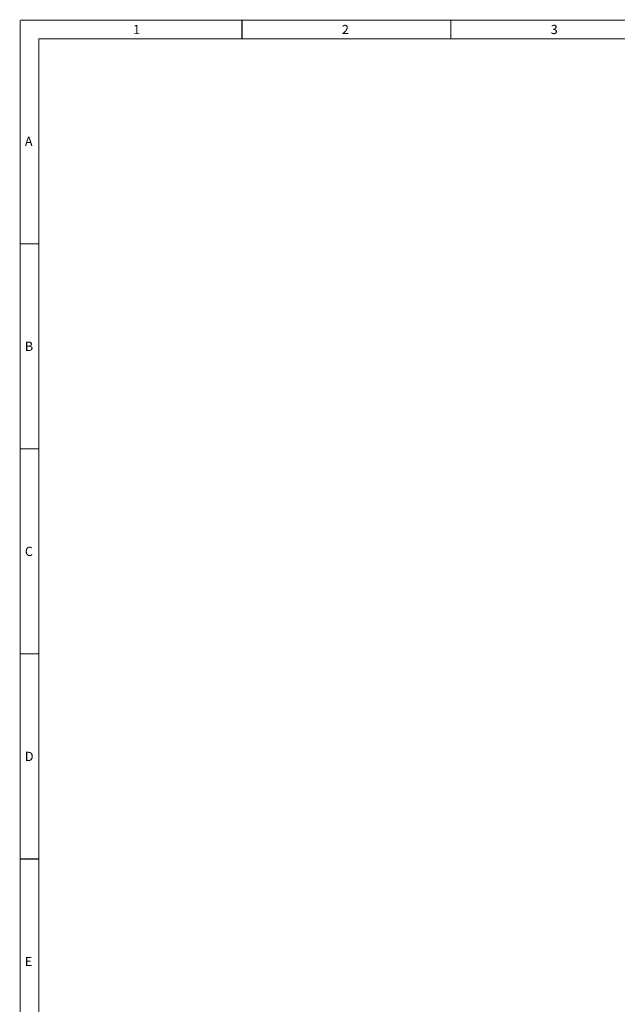
# Model space of a CAD drawing. Extents: x -438 to 1157, y -263 to 876.
# Drawn here: x -438 to -115, y 343 to 876 of the extents above; entities that cross this region are included whole.
import ezdxf

# ---------------------------------------------------------------- set-up
doc = ezdxf.new("R2010")
doc.units = 0
doc.header["$LTSCALE"] = 46.255
doc.layers.add('Z28HH_DXF_FORMAT', color=7, linetype='CONTINUOUS')
doc.styles.add('TEXTSTYLE_2', font='txt')

msp = doc.modelspace()

# ---------------------------------------------------------------- linework, layer by layer
at = {"layer": 'Z28HH_DXF_FORMAT', "color": 7, "linetype": 'Continuous', "lineweight": 5, "const_width": 0.6}
for points in [[(-437.22, 875.2304), (-437.22, -252.7696)], [(1156.78, 875.2304), (-437.22, 875.2304)], [(-427.22, 865.2304), (-427.22, -242.7696)], [(1146.78, 865.2304), (-427.22, 865.2304)]]:
    msp.add_lwpolyline(points, dxfattribs=at)
at = {"layer": 'Z28HH_DXF_FORMAT', "color": 5, "linetype": 'Continuous', "lineweight": 5, "const_width": 0.6}
for points in [[(-317.3628, 875.2304), (-317.3628, 865.2304)], [(-204.5057, 875.2304), (-204.5057, 865.2304)]]:
    msp.add_lwpolyline(points, dxfattribs=at)
at = {"layer": 'Z28HH_DXF_FORMAT', "color": 5, "linetype": 'Continuous', "const_width": 0.6}
for points in [[(-427.22, 754.4304), (-437.22, 754.4304)], [(-427.22, 643.6304), (-437.22, 643.6304)], [(-427.22, 532.8304), (-437.22, 532.8304)], [(-427.22, 422.0304), (-437.22, 422.0304)]]:
    msp.add_lwpolyline(points, dxfattribs=at)

# ---------------------------------------------------------------- texts
at = {"layer": 'Z28HH_DXF_FORMAT', "color": 2, "linetype": 'Continuous', "lineweight": 5, "char_height": 5, "width": 5, "attachment_point": 1, "style": 'TEXTSTYLE_2'}
for s, insert in [('1', (-376.2914, 872.7304)), ('2', (-263.4342, 872.7304)), ('3', (-150.5771, 872.7304)), ('A', (-434.72, 812.3304))]:
    msp.add_mtext(s, dxfattribs=dict(at, insert=insert))
at = {"layer": 'Z28HH_DXF_FORMAT', "color": 2, "linetype": 'Continuous', "char_height": 5, "width": 5, "attachment_point": 1, "style": 'TEXTSTYLE_2'}
for s, insert in [('B', (-434.72, 701.5304)), ('C', (-434.72, 590.7304)), ('D', (-434.72, 479.9304)), ('E', (-434.72, 369.1304))]:
    msp.add_mtext(s, dxfattribs=dict(at, insert=insert))

doc.saveas('drawing.dxf')
